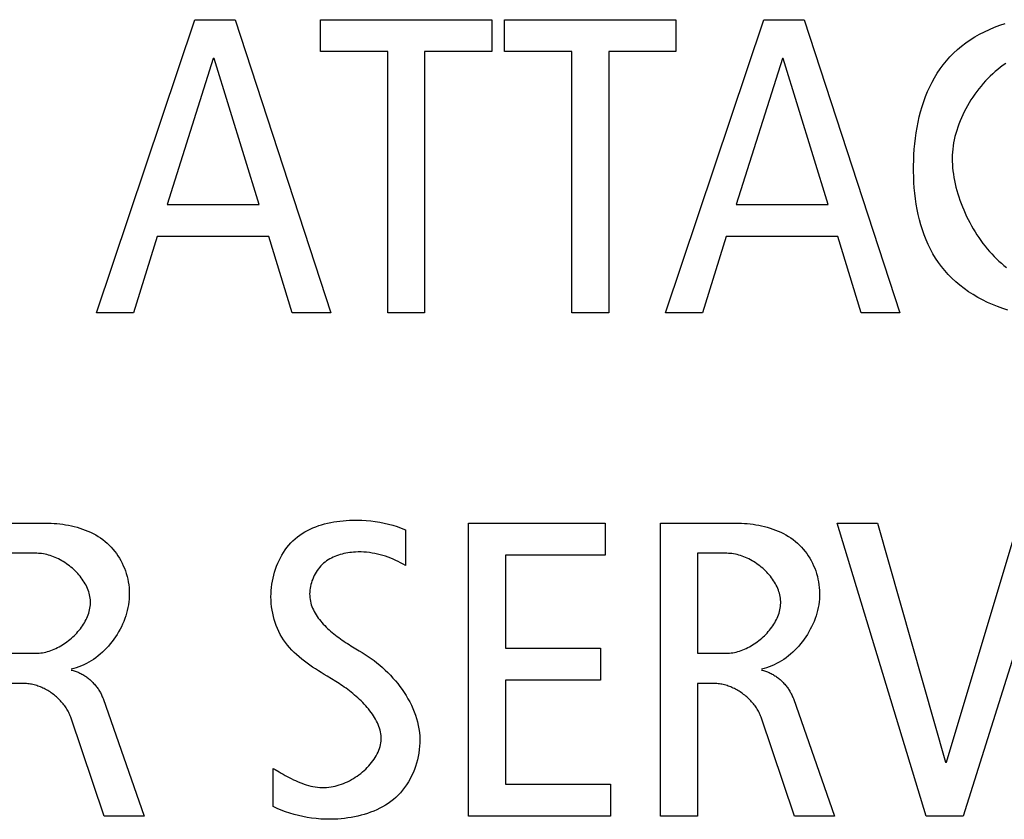
# Model space of a CAD drawing. Units: millimetres. Extents: x 101 to 2329, y 30 to 1260.
# Drawn here: x 2061 to 2066, y 665 to 669 of the extents above; entities that cross this region are included whole.
import ezdxf

# ---------------------------------------------------------------- set-up
doc = ezdxf.new("R2010")
doc.units = ezdxf.units.MM
doc.header["$LTSCALE"] = 137.50671
doc.layers.add('003_PANEL_ZADNI', color=7, linetype='CONTINUOUS')

msp = doc.modelspace()

# ---------------------------------------------------------------- linework, layer by layer
at = {"layer": '003_PANEL_ZADNI', "color": 7, "linetype": 'Continuous'}
for p, q in [((2061.7547, 667.1933), (2062.2069, 668.5422)), ((2062.2069, 668.5422), (2062.3924, 668.5422)), ((2062.3924, 668.5422), (2062.833, 667.1933)), ((2062.7853, 668.3953), (2062.7853, 668.5422)), ((2062.7853, 668.5422), (2063.5737, 668.5422)), ((2063.5737, 668.5422), (2063.5737, 668.3953)), ((2063.6326, 668.3953), (2063.6326, 668.5422)), ((2063.6326, 668.5422), (2064.421, 668.5422)), ((2064.3739, 667.1933), (2064.826, 668.5422)), ((2064.421, 668.5422), (2064.421, 668.3953)), ((2064.826, 668.5422), (2065.0115, 668.5422)), ((2065.0115, 668.5422), (2065.4522, 667.1933)), ((2063.0945, 668.3953), (2062.7853, 668.3953)), ((2063.0945, 667.1933), (2063.0945, 668.3953)), ((2063.2645, 668.3953), (2063.2645, 667.1933)), ((2063.5737, 668.3953), (2063.2645, 668.3953)), ((2063.9418, 668.3953), (2063.6326, 668.3953)), ((2063.9418, 667.1933), (2063.9418, 668.3953)), ((2064.1119, 668.3953), (2064.1119, 667.1933)), ((2064.421, 668.3953), (2064.1119, 668.3953)), ((2062.292, 668.3644), (2062.0794, 667.6918)), ((2062.2958, 668.3644), (2062.292, 668.3644)), ((2062.5025, 667.6918), (2062.2958, 668.3644)), ((2064.9111, 668.3644), (2064.6984, 667.6918)), ((2064.9149, 668.3644), (2064.9111, 668.3644)), ((2065.1216, 667.6918), (2064.9149, 668.3644)), ((2062.0794, 667.6918), (2062.5025, 667.6918)), ((2064.6984, 667.6918), (2065.1216, 667.6918)), ((2062.0329, 667.545), (2061.9247, 667.1933)), ((2062.5469, 667.545), (2062.0329, 667.545)), ((2062.6553, 667.1933), (2062.5469, 667.545)), ((2064.652, 667.545), (2064.5439, 667.1933)), ((2065.1661, 667.545), (2064.652, 667.545)), ((2065.2744, 667.1933), (2065.1661, 667.545)), ((2061.9247, 667.1933), (2061.7547, 667.1933)), ((2062.833, 667.1933), (2062.6553, 667.1933)), ((2063.2645, 667.1933), (2063.0945, 667.1933)), ((2064.1119, 667.1933), (2063.9418, 667.1933)), ((2064.5439, 667.1933), (2064.3739, 667.1933)), ((2065.4522, 667.1933), (2065.2744, 667.1933)), ((2061.1739, 666.2261), (2061.5198, 666.2261)), ((2063.1762, 666.1951), (2063.1762, 666.0309)), ((2063.4669, 664.8771), (2063.4669, 666.2261)), ((2063.4669, 666.2261), (2064.095, 666.2261)), ((2064.095, 666.2261), (2064.095, 666.0791)), ((2064.3509, 664.8771), (2064.3509, 666.2261)), ((2064.3509, 666.2261), (2064.6968, 666.2261)), ((2065.5729, 664.8771), (2065.1633, 666.2261)), ((2065.1633, 666.2261), (2065.3488, 666.2261)), ((2065.3488, 666.2261), (2065.6618, 665.1264)), ((2065.6658, 665.1264), (2065.9961, 666.2261)), ((2066.1663, 666.2261), (2065.7431, 664.8771)), ((2061.4791, 666.0869), (2061.3439, 666.0869)), ((2063.6369, 666.0791), (2063.6369, 665.6502)), ((2064.095, 666.0791), (2063.6369, 666.0791)), ((2064.521, 666.0869), (2064.521, 665.627)), ((2064.6562, 666.0869), (2064.521, 666.0869)), ((2063.6369, 665.6502), (2064.0738, 665.6502)), ((2064.0738, 665.6502), (2064.0738, 665.5033)), ((2061.3439, 665.627), (2061.4753, 665.627)), ((2064.521, 665.627), (2064.6524, 665.627)), ((2061.4212, 665.4878), (2061.3439, 665.4878)), ((2063.6369, 665.5033), (2063.6369, 665.0241)), ((2064.0738, 665.5033), (2063.6369, 665.5033)), ((2064.521, 665.4878), (2064.521, 664.8771)), ((2064.5983, 665.4878), (2064.521, 665.4878)), ((2061.7845, 665.4182), (2061.9738, 664.8771)), ((2064.9616, 665.4182), (2065.1509, 664.8771)), ((2061.7904, 664.8771), (2061.6357, 665.3333)), ((2064.9674, 664.8771), (2064.8128, 665.3333)), ((2065.6618, 665.1264), (2065.6658, 665.1264)), ((2062.5674, 664.9216), (2062.5674, 665.0974)), ((2063.6369, 665.0241), (2064.1201, 665.0241)), ((2064.1201, 665.0241), (2064.1201, 664.8771)), ((2061.9738, 664.8771), (2061.7904, 664.8771)), ((2064.1201, 664.8771), (2063.4669, 664.8771)), ((2064.521, 664.8771), (2064.3509, 664.8771)), ((2065.1509, 664.8771), (2064.9674, 664.8771)), ((2065.7431, 664.8771), (2065.5729, 664.8771))]:
    msp.add_line(p, q, dxfattribs=at)
for points in [[(2065.9492, 667.206), (2065.9251, 667.2135), (2065.9013, 667.2219), (2065.8778, 667.2313), (2065.8548, 667.2415), (2065.8322, 667.2525), (2065.8101, 667.2644), (2065.7886, 667.2771), (2065.7677, 667.2906), (2065.7474, 667.3049), (2065.7279, 667.32), (2065.7091, 667.3358), (2065.6912, 667.3524), (2065.6742, 667.3697), (2065.6581, 667.3877), (2065.6431, 667.4062), (2065.6291, 667.4253), (2065.616, 667.4451), (2065.6037, 667.4654), (2065.5924, 667.4863), (2065.582, 667.5078), (2065.5724, 667.5297), (2065.5636, 667.552), (2065.5556, 667.5748), (2065.5484, 667.598), (2065.542, 667.6215), (2065.5363, 667.6454), (2065.5313, 667.6696), (2065.527, 667.694), (2065.5234, 667.7187), (2065.5205, 667.7435), (2065.5182, 667.7685), (2065.5165, 667.7937), (2065.5154, 667.819), (2065.5148, 667.8443), (2065.5149, 667.8697), (2065.5154, 667.8952), (2065.5166, 667.9206), (2065.5183, 667.9459), (2065.5205, 667.9712), (2065.5234, 667.9964), (2065.5269, 668.0213), (2065.5311, 668.0461), (2065.5359, 668.0706), (2065.5413, 668.0949), (2065.5475, 668.1189), (2065.5544, 668.1425), (2065.5619, 668.1658), (2065.5703, 668.1887), (2065.5794, 668.2111), (2065.5892, 668.2331), (2065.5999, 668.2545), (2065.6114, 668.2754), (2065.6237, 668.2958), (2065.6368, 668.3155), (2065.6508, 668.3345), (2065.6657, 668.3529), (2065.6815, 668.3706), (2065.6986, 668.388), (2065.7167, 668.4046), (2065.7356, 668.4204), (2065.7554, 668.4353), (2065.7759, 668.4495), (2065.797, 668.4628), (2065.8189, 668.4752), (2065.8413, 668.4868), (2065.8643, 668.4976), (2065.8877, 668.5074), (2065.9116, 668.5164), (2065.9359, 668.5245)], [(2065.9391, 668.3413), (2065.9267, 668.3326), (2065.9145, 668.3234), (2065.9025, 668.3138), (2065.8908, 668.3038), (2065.8792, 668.2935), (2065.8679, 668.2828), (2065.8569, 668.2717), (2065.8461, 668.2603), (2065.8356, 668.2486), (2065.8254, 668.2367), (2065.8155, 668.2244), (2065.8059, 668.2119), (2065.7966, 668.1991), (2065.7876, 668.1861), (2065.779, 668.173), (2065.7707, 668.1596), (2065.7628, 668.146), (2065.7552, 668.1323), (2065.748, 668.1184), (2065.7412, 668.1044), (2065.7348, 668.0903), (2065.7288, 668.0761), (2065.7233, 668.0618), (2065.7181, 668.0475), (2065.7134, 668.0331), (2065.7092, 668.0187), (2065.7054, 668.0042), (2065.7021, 667.9898), (2065.6992, 667.9754), (2065.6969, 667.9611), (2065.695, 667.9468), (2065.6937, 667.9325), (2065.6929, 667.9184), (2065.6926, 667.9043)], [(2065.6926, 667.9043), (2065.6929, 667.8901), (2065.6935, 667.8757), (2065.6946, 667.8612), (2065.6962, 667.8465), (2065.6981, 667.8317), (2065.7005, 667.8168), (2065.7033, 667.8019), (2065.7065, 667.7869), (2065.71, 667.7718), (2065.714, 667.7568), (2065.7183, 667.7417), (2065.7231, 667.7266), (2065.7282, 667.7116), (2065.7336, 667.6966), (2065.7394, 667.6816), (2065.7456, 667.6668), (2065.752, 667.652), (2065.7589, 667.6374), (2065.766, 667.6228), (2065.7735, 667.6084), (2065.7813, 667.5942), (2065.7893, 667.5802), (2065.7977, 667.5663), (2065.8064, 667.5527), (2065.8154, 667.5393), (2065.8246, 667.5261), (2065.8341, 667.5132), (2065.8439, 667.5006), (2065.8539, 667.4883), (2065.8642, 667.4763), (2065.8747, 667.4646), (2065.8855, 667.4533), (2065.8964, 667.4423), (2065.9077, 667.4317), (2065.9191, 667.4215), (2065.9307, 667.4118), (2065.9425, 667.4024)], [(2062.8554, 665.4974), (2062.8155, 665.5214), (2062.8022, 665.5296), (2062.7888, 665.5379), (2062.7755, 665.5463), (2062.7623, 665.5548), (2062.7492, 665.5635), (2062.7363, 665.5724), (2062.7236, 665.5816), (2062.7111, 665.5909), (2062.6988, 665.6005), (2062.6869, 665.6104), (2062.6754, 665.6206), (2062.6642, 665.6311), (2062.6534, 665.642), (2062.6431, 665.6532), (2062.6333, 665.6648), (2062.624, 665.6768), (2062.6153, 665.6892), (2062.6075, 665.7015), (2062.6002, 665.7141), (2062.5936, 665.7271), (2062.5874, 665.7405), (2062.5819, 665.7541), (2062.5769, 665.768), (2062.5724, 665.7822), (2062.5686, 665.7965), (2062.5653, 665.8111), (2062.5626, 665.8259), (2062.5604, 665.8408), (2062.5589, 665.8558), (2062.5579, 665.8709), (2062.5575, 665.8861), (2062.5578, 665.9014), (2062.5585, 665.9157), (2062.5598, 665.93), (2062.5616, 665.9443), (2062.564, 665.9586), (2062.5668, 665.9727), (2062.5702, 665.9867), (2062.574, 666.0006), (2062.5784, 666.0142), (2062.5832, 666.0277), (2062.5886, 666.0409), (2062.5944, 666.0539), (2062.6008, 666.0665), (2062.6076, 666.0789), (2062.6149, 666.0909), (2062.6226, 666.1025), (2062.6309, 666.1137), (2062.6396, 666.1244), (2062.6487, 666.1347), (2062.6583, 666.1445), (2062.6684, 666.1538), (2062.679, 666.1625), (2062.69, 666.1708), (2062.7014, 666.1785), (2062.7132, 666.1857), (2062.7254, 666.1923), (2062.7379, 666.1985), (2062.7506, 666.2042), (2062.7637, 666.2094), (2062.777, 666.2142), (2062.7905, 666.2185), (2062.8043, 666.2223), (2062.8182, 666.2258), (2062.8322, 666.2288), (2062.8464, 666.2314), (2062.8607, 666.2337), (2062.875, 666.2355), (2062.8894, 666.237), (2062.9038, 666.2382), (2062.9182, 666.239), (2062.9326, 666.2395), (2062.9538, 666.2397), (2062.975, 666.2391), (2062.9959, 666.2379), (2063.0167, 666.236), (2063.0374, 666.2333), (2063.0578, 666.23), (2063.0781, 666.226), (2063.0981, 666.2212), (2063.118, 666.2157), (2063.1376, 666.2096), (2063.157, 666.2027), (2063.1762, 666.1951)], [(2061.5198, 666.2261), (2061.5328, 666.2259), (2061.5459, 666.2255), (2061.5592, 666.2247), (2061.5724, 666.2237), (2061.5857, 666.2223), (2061.599, 666.2206), (2061.6122, 666.2185), (2061.6255, 666.2161), (2061.6386, 666.2133), (2061.6517, 666.2102), (2061.6647, 666.2067), (2061.6775, 666.2029), (2061.6902, 666.1986), (2061.7027, 666.194), (2061.715, 666.189), (2061.7271, 666.1835), (2061.739, 666.1776), (2061.7506, 666.1713), (2061.7619, 666.1646), (2061.7729, 666.1574), (2061.7836, 666.1498), (2061.7939, 666.1418), (2061.8038, 666.1332), (2061.813, 666.1245), (2061.8219, 666.1154), (2061.8303, 666.1059), (2061.8384, 666.096), (2061.846, 666.0858), (2061.8533, 666.0752), (2061.8601, 666.0643), (2061.8664, 666.0531), (2061.8723, 666.0416), (2061.8778, 666.0298), (2061.8828, 666.0179), (2061.8873, 666.0057), (2061.8914, 665.9933), (2061.8949, 665.9807), (2061.898, 665.968), (2061.9005, 665.9551), (2061.9025, 665.9421), (2061.904, 665.929), (2061.9049, 665.9159), (2061.9053, 665.9027), (2061.9051, 665.8895), (2061.9044, 665.8762), (2061.9031, 665.8632), (2061.9013, 665.8502), (2061.8989, 665.8373), (2061.8961, 665.8244), (2061.8927, 665.8116), (2061.8888, 665.7989), (2061.8845, 665.7863), (2061.8797, 665.7739), (2061.8744, 665.7616), (2061.8687, 665.7494), (2061.8626, 665.7375), (2061.8561, 665.7257), (2061.8492, 665.7141), (2061.8419, 665.7028), (2061.8342, 665.6918), (2061.8262, 665.681), (2061.8179, 665.6705), (2061.8092, 665.6603), (2061.8002, 665.6505), (2061.791, 665.6409), (2061.7814, 665.6318), (2061.7716, 665.623), (2061.7615, 665.6146), (2061.7512, 665.6067), (2061.7406, 665.5991), (2061.7298, 665.592), (2061.7189, 665.5854), (2061.7077, 665.5793), (2061.6964, 665.5736), (2061.6849, 665.5685), (2061.6732, 665.5639), (2061.6615, 665.5599), (2061.6496, 665.5564), (2061.6376, 665.5536)], [(2064.6968, 666.2261), (2064.7099, 666.2259), (2064.723, 666.2255), (2064.7362, 666.2247), (2064.7495, 666.2237), (2064.7628, 666.2223), (2064.776, 666.2206), (2064.7893, 666.2185), (2064.8025, 666.2161), (2064.8157, 666.2133), (2064.8288, 666.2102), (2064.8418, 666.2067), (2064.8546, 666.2029), (2064.8673, 666.1986), (2064.8798, 666.194), (2064.8921, 666.189), (2064.9042, 666.1835), (2064.9161, 666.1776), (2064.9277, 666.1713), (2064.939, 666.1646), (2064.95, 666.1574), (2064.9606, 666.1498), (2064.9709, 666.1418), (2064.9809, 666.1332), (2064.9901, 666.1245), (2064.9989, 666.1154), (2065.0074, 666.1059), (2065.0155, 666.096), (2065.0231, 666.0858), (2065.0303, 666.0752), (2065.0371, 666.0643), (2065.0435, 666.0531), (2065.0494, 666.0416), (2065.0549, 666.0298), (2065.0599, 666.0179), (2065.0644, 666.0057), (2065.0684, 665.9933), (2065.072, 665.9807), (2065.075, 665.968), (2065.0776, 665.9551), (2065.0796, 665.9421), (2065.0811, 665.929), (2065.082, 665.9159), (2065.0824, 665.9027), (2065.0822, 665.8895), (2065.0815, 665.8762), (2065.0802, 665.8632), (2065.0784, 665.8502), (2065.076, 665.8373), (2065.0731, 665.8244), (2065.0697, 665.8116), (2065.0659, 665.7989), (2065.0615, 665.7863), (2065.0567, 665.7739), (2065.0515, 665.7616), (2065.0458, 665.7494), (2065.0397, 665.7375), (2065.0332, 665.7257), (2065.0262, 665.7141), (2065.019, 665.7028), (2065.0113, 665.6918), (2065.0033, 665.681), (2064.995, 665.6705), (2064.9863, 665.6603), (2064.9773, 665.6505), (2064.968, 665.6409), (2064.9585, 665.6318), (2064.9486, 665.623), (2064.9386, 665.6146), (2064.9282, 665.6067), (2064.9177, 665.5991), (2064.9069, 665.592), (2064.8959, 665.5854), (2064.8848, 665.5793), (2064.8734, 665.5736), (2064.8619, 665.5685), (2064.8503, 665.5639), (2064.8385, 665.5599), (2064.8266, 665.5564), (2064.8147, 665.5536)], [(2061.4753, 665.627), (2061.4829, 665.6271), (2061.4905, 665.6276), (2061.4981, 665.6285), (2061.5058, 665.6296), (2061.5135, 665.6311), (2061.5213, 665.6328), (2061.529, 665.6349), (2061.5367, 665.6372), (2061.5444, 665.6399), (2061.5521, 665.6428), (2061.5598, 665.6459), (2061.5674, 665.6494), (2061.5749, 665.653), (2061.5824, 665.657), (2061.5898, 665.6611), (2061.5972, 665.6655), (2061.6044, 665.6701), (2061.6115, 665.6749), (2061.6185, 665.6799), (2061.6254, 665.6851), (2061.6322, 665.6905), (2061.6388, 665.6961), (2061.6452, 665.7019), (2061.6515, 665.7078), (2061.6576, 665.7139), (2061.6635, 665.7201), (2061.6692, 665.7265), (2061.6747, 665.733), (2061.68, 665.7396), (2061.685, 665.7464), (2061.6898, 665.7533), (2061.6944, 665.7602), (2061.6987, 665.7673), (2061.7027, 665.7745), (2061.7065, 665.7817), (2061.71, 665.789), (2061.7131, 665.7964), (2061.716, 665.8039), (2061.7185, 665.8114), (2061.7207, 665.8189), (2061.7226, 665.8265), (2061.7241, 665.8341), (2061.7253, 665.8417), (2061.7261, 665.8494), (2061.7265, 665.857), (2061.7265, 665.8647), (2061.7261, 665.8723), (2061.7253, 665.88), (2061.7241, 665.8876), (2061.7226, 665.8952), (2061.7207, 665.9028), (2061.7184, 665.9103), (2061.7158, 665.9178), (2061.7129, 665.9252), (2061.7096, 665.9325), (2061.7061, 665.9398), (2061.7022, 665.9469), (2061.6981, 665.954), (2061.6937, 665.961), (2061.689, 665.9678), (2061.6841, 665.9746), (2061.6789, 665.9812), (2061.6735, 665.9877), (2061.6678, 665.9941), (2061.662, 666.0003), (2061.656, 666.0064), (2061.6497, 666.0123), (2061.6433, 666.018), (2061.6367, 666.0236), (2061.63, 666.029), (2061.6231, 666.0342), (2061.6161, 666.0392), (2061.609, 666.044), (2061.6017, 666.0485), (2061.5944, 666.0529), (2061.5869, 666.057), (2061.5794, 666.0609), (2061.5718, 666.0646), (2061.5641, 666.068), (2061.5564, 666.0712), (2061.5487, 666.074), (2061.5409, 666.0767), (2061.5331, 666.079), (2061.5253, 666.081), (2061.5176, 666.0828), (2061.5098, 666.0842), (2061.502, 666.0854), (2061.4943, 666.0862), (2061.4867, 666.0867), (2061.4791, 666.0869)], [(2063.1762, 666.0309), (2063.1653, 666.0372), (2063.1543, 666.0433), (2063.1431, 666.0491), (2063.1317, 666.0546), (2063.1202, 666.0597), (2063.1085, 666.0646), (2063.0966, 666.069), (2063.0846, 666.0732), (2063.0725, 666.077), (2063.0603, 666.0804), (2063.0479, 666.0834), (2063.0355, 666.0861), (2063.0229, 666.0883), (2063.0103, 666.0902), (2062.9976, 666.0916), (2062.9848, 666.0925), (2062.972, 666.0931), (2062.9591, 666.0931), (2062.9462, 666.0927), (2062.9373, 666.0922), (2062.9284, 666.0914), (2062.9196, 666.0904), (2062.9107, 666.0891), (2062.9019, 666.0876), (2062.8932, 666.0858), (2062.8846, 666.0837), (2062.876, 666.0814), (2062.8676, 666.0787), (2062.8593, 666.0758), (2062.8511, 666.0726), (2062.8431, 666.069), (2062.8353, 666.0652), (2062.8277, 666.061), (2062.8203, 666.0565), (2062.8131, 666.0517), (2062.8061, 666.0465), (2062.7994, 666.0409), (2062.793, 666.035), (2062.7869, 666.0287), (2062.7811, 666.0221), (2062.7755, 666.0152), (2062.7703, 666.008), (2062.7655, 666.0006), (2062.7609, 665.9929), (2062.7567, 665.985), (2062.7528, 665.9769), (2062.7493, 665.9687), (2062.7462, 665.9603), (2062.7434, 665.9518), (2062.7411, 665.9433), (2062.7391, 665.9347), (2062.7375, 665.926), (2062.7364, 665.9174), (2062.7357, 665.9088), (2062.7354, 665.9002), (2062.7355, 665.8917), (2062.7362, 665.8832), (2062.7372, 665.8747), (2062.7388, 665.8664), (2062.7407, 665.8582), (2062.7431, 665.8501), (2062.7459, 665.8421), (2062.749, 665.8342), (2062.7525, 665.8264), (2062.7564, 665.8187), (2062.7606, 665.8111), (2062.7651, 665.8037), (2062.77, 665.7963), (2062.7751, 665.7891), (2062.7805, 665.7819), (2062.7862, 665.7749), (2062.7921, 665.768), (2062.7983, 665.7611), (2062.8047, 665.7544), (2062.8113, 665.7478), (2062.8181, 665.7413), (2062.825, 665.735), (2062.8321, 665.7287), (2062.8394, 665.7225), (2062.8468, 665.7164), (2062.8543, 665.7105), (2062.8619, 665.7046), (2062.8696, 665.6989), (2062.8774, 665.6933), (2062.8853, 665.6878), (2062.8931, 665.6823), (2062.9011, 665.677), (2062.909, 665.6718), (2062.9169, 665.6668), (2062.9248, 665.6618), (2062.9327, 665.6569), (2062.9405, 665.6521), (2062.9483, 665.6475), (2062.956, 665.6429), (2062.9636, 665.6385)], [(2064.6524, 665.627), (2064.6599, 665.6271), (2064.6675, 665.6276), (2064.6752, 665.6285), (2064.6829, 665.6296), (2064.6906, 665.6311), (2064.6983, 665.6328), (2064.7061, 665.6349), (2064.7138, 665.6372), (2064.7215, 665.6399), (2064.7292, 665.6428), (2064.7369, 665.6459), (2064.7445, 665.6494), (2064.752, 665.653), (2064.7595, 665.657), (2064.7669, 665.6611), (2064.7742, 665.6655), (2064.7815, 665.6701), (2064.7886, 665.6749), (2064.7956, 665.6799), (2064.8025, 665.6851), (2064.8092, 665.6905), (2064.8158, 665.6961), (2064.8223, 665.7019), (2064.8285, 665.7078), (2064.8346, 665.7139), (2064.8405, 665.7201), (2064.8462, 665.7265), (2064.8517, 665.733), (2064.857, 665.7396), (2064.8621, 665.7464), (2064.8669, 665.7533), (2064.8715, 665.7602), (2064.8758, 665.7673), (2064.8798, 665.7745), (2064.8836, 665.7817), (2064.887, 665.789), (2064.8902, 665.7964), (2064.8931, 665.8039), (2064.8956, 665.8114), (2064.8978, 665.8189), (2064.8997, 665.8265), (2064.9012, 665.8341), (2064.9023, 665.8417), (2064.9031, 665.8494), (2064.9035, 665.857), (2064.9035, 665.8647), (2064.9031, 665.8723), (2064.9024, 665.88), (2064.9012, 665.8876), (2064.8996, 665.8952), (2064.8977, 665.9028), (2064.8955, 665.9103), (2064.8929, 665.9178), (2064.89, 665.9252), (2064.8867, 665.9325), (2064.8832, 665.9398), (2064.8793, 665.9469), (2064.8752, 665.954), (2064.8707, 665.961), (2064.8661, 665.9678), (2064.8611, 665.9746), (2064.8559, 665.9812), (2064.8505, 665.9877), (2064.8449, 665.9941), (2064.8391, 666.0003), (2064.833, 666.0064), (2064.8268, 666.0123), (2064.8204, 666.018), (2064.8138, 666.0236), (2064.8071, 666.029), (2064.8002, 666.0342), (2064.7932, 666.0392), (2064.786, 666.044), (2064.7788, 666.0485), (2064.7714, 666.0529), (2064.764, 666.057), (2064.7564, 666.0609), (2064.7489, 666.0646), (2064.7412, 666.068), (2064.7335, 666.0712), (2064.7257, 666.074), (2064.718, 666.0767), (2064.7102, 666.079), (2064.7024, 666.081), (2064.6946, 666.0828), (2064.6869, 666.0842), (2064.6791, 666.0854), (2064.6714, 666.0862), (2064.6638, 666.0867), (2064.6562, 666.0869)], [(2062.9636, 665.6385), (2062.9775, 665.6303), (2062.9912, 665.6216), (2063.0049, 665.6126), (2063.0184, 665.6031), (2063.0318, 665.5931), (2063.0449, 665.5828), (2063.0579, 665.5721), (2063.0706, 665.561), (2063.0831, 665.5496), (2063.0952, 665.5378), (2063.1071, 665.5257), (2063.1186, 665.5132), (2063.1298, 665.5005), (2063.1406, 665.4874), (2063.151, 665.474), (2063.161, 665.4604), (2063.1705, 665.4464), (2063.1795, 665.4323), (2063.188, 665.4178), (2063.196, 665.4032), (2063.2035, 665.3883), (2063.2103, 665.3732), (2063.2166, 665.3579), (2063.2223, 665.3424), (2063.2273, 665.3268), (2063.2316, 665.311), (2063.2353, 665.295), (2063.2382, 665.2789), (2063.2404, 665.2626), (2063.2418, 665.2463), (2063.2424, 665.2306), (2063.2423, 665.215), (2063.2415, 665.1992), (2063.2401, 665.1836), (2063.2379, 665.1679), (2063.2351, 665.1523), (2063.2317, 665.1369), (2063.2276, 665.1216), (2063.2228, 665.1066), (2063.2175, 665.0917), (2063.2115, 665.0771), (2063.2049, 665.0628), (2063.1977, 665.0489), (2063.19, 665.0353), (2063.1816, 665.0222), (2063.1727, 665.0095), (2063.1633, 664.9973), (2063.1533, 664.9856), (2063.1428, 664.9745), (2063.1319, 664.9641), (2063.1206, 664.9544), (2063.1089, 664.9451), (2063.0967, 664.9364), (2063.0841, 664.9283), (2063.0711, 664.9207), (2063.0578, 664.9136), (2063.0442, 664.907), (2063.0303, 664.9009), (2063.0161, 664.8953), (2063.0016, 664.8902), (2062.987, 664.8855), (2062.9721, 664.8814), (2062.9571, 664.8776), (2062.942, 664.8743), (2062.9267, 664.8715), (2062.9113, 664.8691), (2062.8959, 664.8671), (2062.8805, 664.8655), (2062.865, 664.8643), (2062.8496, 664.8635), (2062.8283, 664.8631), (2062.8072, 664.8633), (2062.7862, 664.8643), (2062.7653, 664.866), (2062.7446, 664.8684), (2062.724, 664.8715), (2062.7037, 664.8753), (2062.6835, 664.8799), (2062.6635, 664.8851), (2062.6437, 664.891), (2062.6243, 664.8976), (2062.605, 664.9049), (2062.5861, 664.9129), (2062.5674, 664.9216)], [(2061.6376, 665.5496), (2061.6422, 665.5487), (2061.6468, 665.5476), (2061.6513, 665.5463), (2061.6559, 665.5449), (2061.6604, 665.5434), (2061.6649, 665.5417), (2061.6694, 665.5399), (2061.6738, 665.538), (2061.6782, 665.5359), (2061.6826, 665.5337), (2061.6869, 665.5314), (2061.6911, 665.529), (2061.6954, 665.5265), (2061.6995, 665.5239), (2061.7037, 665.5211), (2061.7077, 665.5183), (2061.7117, 665.5153), (2061.7157, 665.5123), (2061.7196, 665.5091), (2061.7234, 665.5059), (2061.7271, 665.5025), (2061.7308, 665.4991), (2061.7344, 665.4956), (2061.7379, 665.4921), (2061.7413, 665.4884), (2061.7447, 665.4847), (2061.748, 665.4809), (2061.7511, 665.4771), (2061.7542, 665.4732), (2061.7572, 665.4692), (2061.7601, 665.4652), (2061.7629, 665.4611), (2061.7655, 665.457), (2061.7681, 665.4528), (2061.7706, 665.4486), (2061.7729, 665.4444), (2061.7752, 665.4401), (2061.7773, 665.4357), (2061.7793, 665.4314), (2061.7812, 665.427), (2061.7829, 665.4226), (2061.7845, 665.4182)], [(2064.8147, 665.5496), (2064.8193, 665.5487), (2064.8238, 665.5476), (2064.8284, 665.5463), (2064.833, 665.5449), (2064.8375, 665.5434), (2064.842, 665.5417), (2064.8464, 665.5399), (2064.8509, 665.538), (2064.8553, 665.5359), (2064.8596, 665.5337), (2064.8639, 665.5314), (2064.8682, 665.529), (2064.8724, 665.5265), (2064.8766, 665.5239), (2064.8807, 665.5211), (2064.8848, 665.5183), (2064.8888, 665.5153), (2064.8928, 665.5123), (2064.8966, 665.5091), (2064.9004, 665.5059), (2064.9042, 665.5025), (2064.9079, 665.4991), (2064.9115, 665.4956), (2064.915, 665.4921), (2064.9184, 665.4884), (2064.9218, 665.4847), (2064.925, 665.4809), (2064.9282, 665.4771), (2064.9313, 665.4732), (2064.9343, 665.4692), (2064.9371, 665.4652), (2064.9399, 665.4611), (2064.9426, 665.457), (2064.9452, 665.4528), (2064.9477, 665.4486), (2064.95, 665.4444), (2064.9522, 665.4401), (2064.9544, 665.4357), (2064.9564, 665.4314), (2064.9582, 665.427), (2064.96, 665.4226), (2064.9616, 665.4182)], [(2061.6357, 665.3333), (2061.6337, 665.3387), (2061.6316, 665.3441), (2061.6292, 665.3494), (2061.6267, 665.3547), (2061.624, 665.3599), (2061.6211, 665.3651), (2061.6181, 665.3702), (2061.6149, 665.3753), (2061.6115, 665.3803), (2061.608, 665.3853), (2061.6043, 665.3901), (2061.6005, 665.3949), (2061.5966, 665.3997), (2061.5925, 665.4043), (2061.5883, 665.4088), (2061.584, 665.4133), (2061.5796, 665.4177), (2061.575, 665.422), (2061.5704, 665.4261), (2061.5656, 665.4302), (2061.5607, 665.4342), (2061.5558, 665.438), (2061.5507, 665.4418), (2061.5456, 665.4454), (2061.5404, 665.4489), (2061.5351, 665.4522), (2061.5298, 665.4555), (2061.5243, 665.4586), (2061.5189, 665.4616), (2061.5133, 665.4644), (2061.5077, 665.4671), (2061.5021, 665.4697), (2061.4964, 665.472), (2061.4907, 665.4743), (2061.485, 665.4764), (2061.4792, 665.4783), (2061.4735, 665.48), (2061.4677, 665.4816), (2061.4618, 665.483), (2061.456, 665.4843), (2061.4502, 665.4853), (2061.4444, 665.4862), (2061.4386, 665.4869), (2061.4328, 665.4874), (2061.427, 665.4877), (2061.4212, 665.4878)], [(2062.5946, 665.0813), (2062.6038, 665.0759), (2062.6131, 665.0706), (2062.6225, 665.0653), (2062.6319, 665.0601), (2062.6414, 665.0551), (2062.651, 665.0502), (2062.6606, 665.0454), (2062.6703, 665.0409), (2062.6801, 665.0365), (2062.69, 665.0324), (2062.6999, 665.0286), (2062.7099, 665.025), (2062.72, 665.0217), (2062.7301, 665.0187), (2062.7403, 665.0161), (2062.7506, 665.0139), (2062.761, 665.012), (2062.7714, 665.0106), (2062.7818, 665.0096), (2062.7924, 665.0091), (2062.803, 665.009), (2062.8137, 665.0095), (2062.8244, 665.0105), (2062.8339, 665.0118), (2062.8434, 665.0135), (2062.8529, 665.0156), (2062.8624, 665.0182), (2062.8719, 665.0211), (2062.8814, 665.0243), (2062.8908, 665.0279), (2062.9002, 665.0319), (2062.9094, 665.0362), (2062.9186, 665.0408), (2062.9276, 665.0457), (2062.9365, 665.0509), (2062.9453, 665.0564), (2062.9538, 665.0621), (2062.9622, 665.0681), (2062.9704, 665.0744), (2062.9784, 665.0808), (2062.9861, 665.0875), (2062.9935, 665.0944), (2063.0007, 665.1015), (2063.0076, 665.1088), (2063.0142, 665.1162), (2063.0205, 665.1238), (2063.0264, 665.1316), (2063.0319, 665.1395), (2063.0371, 665.1475), (2063.0419, 665.1556), (2063.0463, 665.1638), (2063.0503, 665.1721), (2063.0538, 665.1805), (2063.0568, 665.1889), (2063.0594, 665.1974), (2063.0614, 665.2059), (2063.063, 665.2145), (2063.064, 665.223), (2063.0645, 665.2315), (2063.0645, 665.24), (2063.0639, 665.2484), (2063.0629, 665.2569), (2063.0614, 665.2653), (2063.0594, 665.2737), (2063.0571, 665.2821), (2063.0542, 665.2904), (2063.051, 665.2987), (2063.0474, 665.307), (2063.0434, 665.3151), (2063.0391, 665.3233), (2063.0344, 665.3314), (2063.0294, 665.3394), (2063.0241, 665.3473), (2063.0185, 665.3551), (2063.0126, 665.3629), (2063.0065, 665.3706), (2063.0001, 665.3782), (2062.9935, 665.3857), (2062.9867, 665.393), (2062.9797, 665.4003), (2062.9726, 665.4075), (2062.9653, 665.4145), (2062.9578, 665.4214), (2062.9502, 665.4282), (2062.9425, 665.4348), (2062.9347, 665.4413), (2062.9269, 665.4477), (2062.9189, 665.4539), (2062.911, 665.4599), (2062.903, 665.4658), (2062.895, 665.4715), (2062.887, 665.4771), (2062.879, 665.4824), (2062.8711, 665.4876), (2062.8632, 665.4926), (2062.8554, 665.4974)], [(2064.8128, 665.3333), (2064.8108, 665.3387), (2064.8086, 665.3441), (2064.8063, 665.3494), (2064.8038, 665.3547), (2064.8011, 665.3599), (2064.7982, 665.3651), (2064.7951, 665.3702), (2064.7919, 665.3753), (2064.7886, 665.3803), (2064.7851, 665.3853), (2064.7814, 665.3901), (2064.7776, 665.3949), (2064.7737, 665.3997), (2064.7696, 665.4043), (2064.7654, 665.4088), (2064.7611, 665.4133), (2064.7566, 665.4177), (2064.7521, 665.422), (2064.7474, 665.4261), (2064.7427, 665.4302), (2064.7378, 665.4342), (2064.7328, 665.438), (2064.7278, 665.4418), (2064.7227, 665.4454), (2064.7175, 665.4489), (2064.7122, 665.4522), (2064.7068, 665.4555), (2064.7014, 665.4586), (2064.6959, 665.4616), (2064.6904, 665.4644), (2064.6848, 665.4671), (2064.6792, 665.4697), (2064.6735, 665.472), (2064.6678, 665.4743), (2064.6621, 665.4764), (2064.6563, 665.4783), (2064.6505, 665.48), (2064.6447, 665.4816), (2064.6389, 665.483), (2064.6331, 665.4843), (2064.6273, 665.4853), (2064.6214, 665.4862), (2064.6156, 665.4869), (2064.6098, 665.4874), (2064.6041, 665.4877), (2064.5983, 665.4878)], [(2062.5674, 665.0974), (2062.5764, 665.0921), (2062.5946, 665.0813)]]:
    msp.add_lwpolyline(points, dxfattribs=at)

doc.saveas('drawing.dxf')
